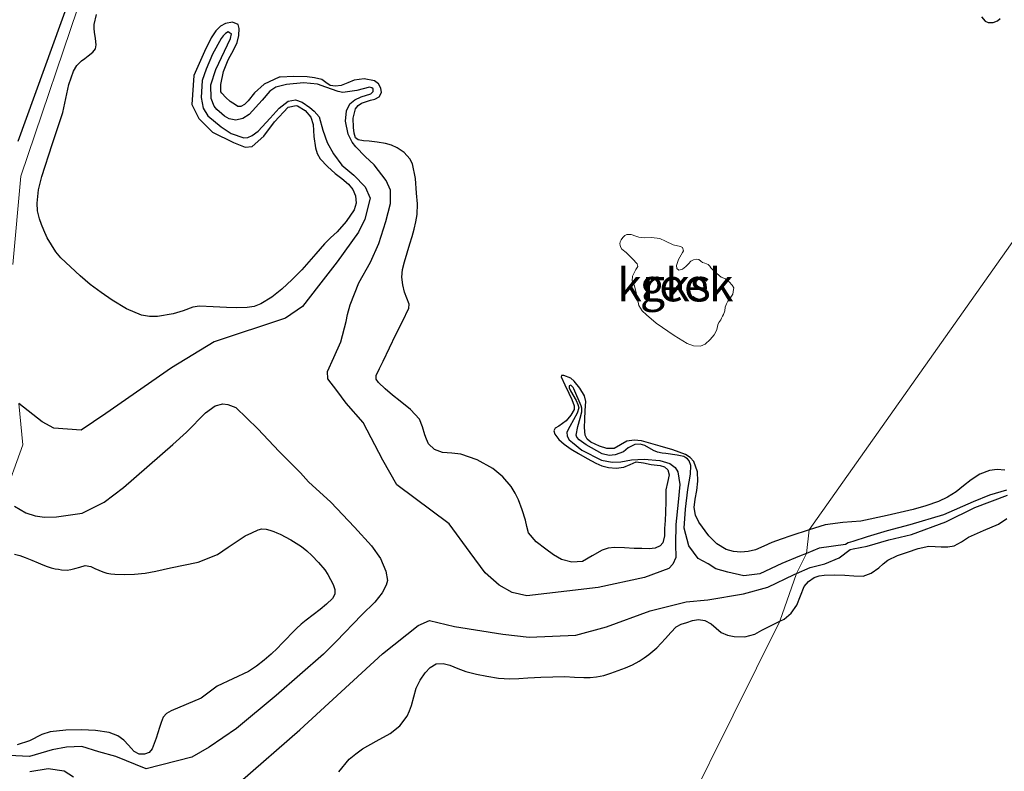
# Model space of a CAD drawing. Units: metres. Extents: x 69990 to 80008, y 406248 to 412501.
# Drawn here: x 70660 to 70735, y 406586 to 406643 of the extents above; entities that cross this region are included whole.
import ezdxf
from ezdxf.enums import TextEntityAlignment as Align

# ---------------------------------------------------------------- set-up
doc = ezdxf.new("R2010")
doc.units = ezdxf.units.M
for name, color, linetype, lineweight in [('B-ME-GW-GRONDWERKLIJN-L-B1', 10, 'Continuous', 25), ('B-ME-IE-GRONDWERKLIJN-GROND_NIETINGERICHT-GV-B6', 253, 'Continuous', 18), ('B-ME-IE-HULPGEOMETRIE-L-B1', 53, 'Continuous', 18), ('B-ME-OG-BREUK-L-B1', 10, 'Continuous', 25), ('B-ME-OG-WATER-GV-B6', 153, 'Continuous', 18)]:
    doc.layers.add(name, color=color, linetype=linetype, lineweight=lineweight)
doc.styles.add('NLCS-ISO', font='NLCS-ISO.TTF')

msp = doc.modelspace()

# ---------------------------------------------------------------- linework, layer by layer
at = {"layer": 'B-ME-GW-GRONDWERKLIJN-L-B1'}
for points in [[(70719.8981, 406604.4351, 1.5161), (70718.4971, 406603.9711, 1.5161), (70717.7751, 406603.7224, 1.5161), (70717.0555, 406603.4684, 1.5161), (70716.4391, 406603.1958, 1.5161), (70715.8097, 406602.9148, 1.5161), (70715.2501, 406602.7777, 1.5161), (70714.6886, 406602.7326, 1.5161), (70714.1359, 406602.7694, 1.5161), (70713.5844, 406602.9358, 1.5161), (70712.8614, 406603.3701, 1.5161), (70712.2527, 406603.9777, 1.5161), (70711.4775, 406605.005, 1.5161), (70711.2249, 406605.5471, 1.5161), (70711.1249, 406606.1222, 1.5161), (70711.2127, 406606.7683, 1.5161), (70711.3372, 406607.4175, 1.5161), (70711.4019, 406608.1339, 1.5161), (70711.3905, 406608.8515, 1.5161), (70711.0958, 406609.6307, 1.5161), (70710.8166, 406609.9503, 1.5161), (70710.4674, 406610.1772, 1.5161), (70709.5105, 406610.5304, 1.5161), (70708.5427, 406610.8162, 1.5161), (70707.8353, 406611.0215, 1.5161), (70707.1262, 406611.2118, 1.5161), (70706.5603, 406611.2629, 1.5161), (70705.9937, 406611.1996, 1.5161), (70705.5026, 406610.9229, 1.5161), (70705.0261, 406610.6434, 1.5161), (70704.4818, 406610.6403, 1.5161), (70703.9247, 406610.8041, 1.5161), (70703.2522, 406611.1275, 1.5161), (70702.9829, 406611.3489, 1.5161), (70702.8202, 406611.6478, 1.5161), (70702.7581, 406612.2443, 1.5161), (70702.7828, 406612.8409, 1.5161), (70702.8308, 406613.5269, 1.5161), (70702.8616, 406614.2126, 1.5161), (70702.7694, 406614.6397, 1.5161), (70702.4214, 406615.2239, 1.5161), (70701.9867, 406615.7763, 1.5161), (70701.7221, 406615.9897, 1.5161), (70701.1931, 406616.2018, 1.5161), (70701.0142, 406616.2009, 1.5161), (70700.9817, 406616.093, 1.5161), (70701.2649, 406615.4823, 1.5161), (70701.5784, 406614.8521, 1.5161), (70701.7967, 406614.3745, 1.5161), (70701.9847, 406613.8974, 1.5161), (70701.9787, 406613.6007, 1.5161), (70701.7146, 406613.1652, 1.5161), (70701.3778, 406612.7463, 1.5161), (70700.8055, 406612.3424, 1.5161), (70700.533, 406612.1718, 1.5161), (70700.4245, 406611.9775, 1.5161), (70700.5058, 406611.7271, 1.5161), (70700.8156, 406611.3186, 1.5161), (70701.2197, 406610.9636, 1.5161), (70701.7629, 406610.5906, 1.5161), (70702.3156, 406610.2474, 1.5161), (70702.964, 406609.8662, 1.5161), (70703.6273, 406609.5031, 1.5161), (70704.0991, 406609.3105, 1.5161), (70704.5897, 406609.1836, 1.5161), (70705.1785, 406609.1376, 1.5161), (70705.7647, 406609.1986, 1.5161), (70706.2429, 406609.421, 1.5161), (70706.721, 406609.6046, 1.5161), (70707.2803, 406609.5479, 1.5161), (70707.8451, 406609.4241, 1.5161), (70708.5498, 406609.3363, 1.5161), (70708.8711, 406609.2342, 1.5161), (70709.1141, 406608.9972, 1.5161), (70709.2166, 406608.6194, 1.5161), (70709.1042, 406608.0469, 1.5161), (70708.9814, 406607.4723, 1.5161), (70708.9679, 406606.6064, 1.5161), (70708.9481, 406605.7407, 1.5161), (70708.9177, 406605.1298, 1.5161), (70708.8805, 406604.5192, 1.5161), (70708.8701, 406603.9784, 1.5161), (70708.7391, 406603.4422, 1.5161), (70708.5499, 406603.214, 1.5161), (70708.1451, 406603.0317, 1.5161), (70707.7005, 406602.9879, 1.5161), (70707.1328, 406602.9994, 1.5161), (70706.5652, 406603.0182, 1.5161), (70705.8143, 406603.055, 1.5161), (70705.0636, 406603.0879, 1.5161), (70704.5849, 406603.0217, 1.5161), (70704.1157, 406602.8746, 1.5161), (70703.3557, 406602.4429, 1.5161), (70702.6118, 406602.0261, 1.5161), (70701.815, 406601.9575, 1.5161), (70701.0194, 406602.1751, 1.5161), (70700.3972, 406602.5276, 1.5161), (70699.8128, 406602.9478, 1.5161), (70699.0766, 406603.5093, 1.5161), (70698.5094, 406604.2051, 1.5161), (70698.3745, 406604.6859, 1.5161), (70698.2734, 406605.1714, 1.5161), (70698.0212, 406605.9464, 1.5161), (70697.7419, 406606.7155, 1.5161), (70697.4931, 406607.2335, 1.5161), (70697.1823, 406607.724, 1.5161), (70696.5509, 406608.4733, 1.5161), (70695.7852, 406609.1031, 1.5161), (70694.5957, 406609.7563, 1.5161), (70693.338, 406610.198, 1.5161), (70692.6406, 406610.2681, 1.5161), (70691.9386, 406610.3386, 1.5161), (70691.3325, 406610.568, 1.5161), (70690.8683, 406610.9924, 1.5161), (70690.7115, 406611.3321, 1.5161), (70690.587, 406611.6781, 1.5161), (70690.4241, 406612.2874, 1.5161), (70690.1862, 406612.868, 1.5161), (70689.4879, 406613.6028, 1.5161), (70688.7039, 406614.2414, 1.5161), (70688.1383, 406614.7076, 1.5161), (70687.571, 406615.1899, 1.5161), (70687.0495, 406615.6593, 1.5161), (70686.8775, 406615.9195, 1.5161), (70686.8837, 406616.1898, 1.5161), (70687.1427, 406616.7414, 1.5161), (70687.4082, 406617.2927, 1.5161), (70687.8959, 406618.3077, 1.5161), (70688.3837, 406619.3226, 1.5161), (70688.9022, 406620.3251, 1.5161), (70689.3819, 406621.3327, 1.5161), (70689.4058, 406621.6259, 1.5161), (70689.2291, 406622.0828, 1.5161), (70689.0435, 406622.5482, 1.5161), (70688.9168, 406623.1176, 1.5161), (70688.8386, 406623.6873, 1.5161), (70688.8889, 406624.2818, 1.5161), (70689.0368, 406624.875, 1.5161), (70689.2503, 406625.5544, 1.5161), (70689.4591, 406626.2271, 1.5161), (70689.6156, 406626.7917, 1.5161), (70689.7679, 406627.3581, 1.5161), (70689.9068, 406627.9079, 1.5161), (70690.0143, 406628.4636, 1.5161), (70690.0344, 406629.282, 1.5161), (70689.9682, 406630.1045, 1.5161), (70689.8789, 406631.2297, 1.5161), (70689.6464, 406632.3459, 1.5161), (70689.4605, 406632.7306, 1.5161), (70689.0249, 406633.2014, 1.5161), (70688.4736, 406633.5693, 1.5161), (70688.0436, 406633.7744, 1.5161), (70687.5964, 406633.8946, 1.5161), (70686.9706, 406633.9836, 1.5161), (70686.3446, 406634.0665, 1.5161), (70685.9243, 406634.0871, 1.5161), (70685.5044, 406634.1594, 1.5161), (70685.3179, 406634.3127, 1.5161), (70685.202, 406634.6901, 1.5161), (70685.1634, 406635.0972, 1.5161), (70685.1172, 406635.822, 1.5161), (70685.3018, 406636.537, 1.5161), (70685.5085, 406636.7857, 1.5161), (70685.7642, 406636.9738, 1.5161), (70686.4375, 406637.1843, 1.5161), (70686.7876, 406637.2679, 1.5161), (70687.1009, 406637.4481, 1.5161), (70687.2767, 406637.7715, 1.5161), (70687.2481, 406638.1199, 1.5161), (70687.0587, 406638.427, 1.5161), (70686.7625, 406638.6636, 1.5161), (70685.9741, 406638.8262, 1.5161), (70685.1986, 406638.7078, 1.5161), (70684.7099, 406638.5137, 1.5161), (70684.2195, 406638.3216, 1.5161), (70683.792, 406638.2615, 1.5161), (70683.3652, 406638.3067, 1.5161), (70683.0525, 406638.5399, 1.5161), (70682.7349, 406638.7767, 1.5161), (70682.1865, 406638.9088, 1.5161), (70681.6307, 406638.9799, 1.5161), (70680.5953, 406639.0014, 1.5161), (70679.5587, 406638.9471, 1.5161), (70679.4773, 406638.9383, 1.5161), (70678.3322, 406638.4251, 1.4561), (70677.5977, 406637.7458, 1.3961), (70677.1256, 406637.1376, 1.3961), (70676.8448, 406636.8625, 1.3961), (70676.5669, 406636.705, 1.3961), (70676.3314, 406636.7105, 1.3961), (70676.1526, 406636.8265, 1.3961), (70675.7497, 406637.0982, 1.3961), (70675.4091, 406637.3954, 1.3961), (70675.1082, 406637.7379, 1.3961), (70675.0373, 406637.8399, 1.3961), (70675.0427, 406638.3952, 1.3961), (70675.2323, 406639.3899, 1.3961), (70675.6007, 406640.2685, 1.3961), (70676.04, 406641.0452, 1.3961), (70676.2809, 406641.5951, 1.3961), (70676.4168, 406642.1165, 1.3961), (70676.445, 406642.6521, 1.3961), (70676.3597, 406642.9665, 1.3961), (70675.9199, 406643.1503, 1.3961), (70675.3923, 406643.0506, 1.3961), (70675.0009, 406642.8321, 1.3961), (70674.6606, 406642.489, 1.3961), (70674.3119, 406641.9532, 1.3961), (70673.7848, 406640.8931, 1.3961), (70672.9885, 406639.0678, 1.5161), (70672.8164, 406636.8576, 1.5161), (70673.3588, 406635.7843, 1.5161), (70674.389, 406634.7652, 1.5161), (70676.0036, 406633.9562, 1.5161), (70676.9031, 406633.6113, 1.5161), (70677.4335, 406633.6685, 1.5161), (70678.3211, 406634.454, 1.5161), (70679.1235, 406635.5541, 1.5161), (70680.1613, 406636.6486, 1.5161), (70680.7938, 406636.7767, 1.5161), (70680.8824, 406636.7518, 1.5161), (70681.466, 406636.4131, 1.5161), (70681.9017, 406635.9024, 1.5161), (70682.0862, 406635.3291, 1.5161), (70682.1362, 406634.4324, 1.5161), (70682.2519, 406633.556, 1.5161), (70682.3916, 406633.1262, 1.5161), (70682.6071, 406632.7259, 1.5161), (70683.158, 406632.1361, 1.5161), (70683.7515, 406631.6074, 1.5161), (70684.2592, 406631.2117, 1.5161), (70684.768, 406630.8005, 1.5161), (70685.0932, 406630.378, 1.5161), (70685.2992, 406629.8968, 1.5161), (70685.3622, 406629.352, 1.5161), (70685.2003, 406628.8226, 1.5161), (70684.5978, 406627.9456, 1.5161), (70683.9012, 406627.1552, 1.5161), (70683.41, 406626.7024, 1.5161), (70682.9365, 406626.2363, 1.5161), (70682.6089, 406625.8619, 1.5161), (70682.2812, 406625.4876, 1.5161), (70681.7451, 406624.875, 1.5161), (70681.2089, 406624.2624, 1.5161), (70680.4693, 406623.5074, 1.4939), (70679.6826, 406622.7932, 1.4561), (70678.93, 406622.1803, 1.4189), (70678.0908, 406621.6612, 1.3961), (70677.5759, 406621.4586, 1.3961), (70677.0407, 406621.377, 1.3961), (70676.2601, 406621.3655, 1.3961), (70675.4796, 406621.3787, 1.3961), (70674.4486, 406621.4456, 1.3961), (70673.419, 406621.4961, 1.3961), (70672.905, 406621.418, 1.4083), (70672.1574, 406621.1387, 1.4577), (70671.4069, 406620.8909, 1.5161), (70670.1991, 406620.6961, 1.6101), (70669.5897, 406620.6864, 1.6574), (70668.9971, 406620.7927, 1.6961), (70667.8426, 406621.2852, 1.7428), (70666.76, 406621.9444, 1.7561), (70665.8985, 406622.5172, 1.7561), (70665.0763, 406623.1334, 1.7561), (70664.6876, 406623.4676, 1.7561), (70664.304, 406623.8073, 1.7561), (70663.5657, 406624.4735, 1.7561), (70662.8444, 406625.1609, 1.7561), (70662.4505, 406625.6359, 1.7561), (70662.1145, 406626.1579, 1.7561), (70661.8032, 406626.7053, 1.7561), (70661.5265, 406627.2712, 1.7561), (70661.3538, 406627.7016, 1.7561), (70661.211, 406628.1467, 1.7561), (70661.068, 406628.7487, 1.7561), (70661.0231, 406629.351, 1.7561), (70661.1342, 406630.3594, 1.6697), (70661.3798, 406631.3606, 1.5761), (70662.1643, 406633.8183, 1.5461), (70662.9755, 406636.2505, 1.5161), (70663.449, 406638.3996, 1.4788), (70663.7896, 406639.4028, 1.4627), (70664.0587, 406639.8316, 1.4579), (70664.4212, 406640.191, 1.4561), (70664.6653, 406640.3782, 1.4561), (70664.9093, 406640.5654, 1.4561), (70665.2753, 406640.8463, 1.4561), (70665.4722, 406641.1027, 1.4561), (70665.5361, 406641.419, 1.4561), (70665.4774, 406641.8944, 1.4561), (70665.408, 406642.3711, 1.4561), (70665.3763, 406642.6688, 1.4561), (70665.368, 406642.9662, 1.4561), (70665.5635, 406643.7224, 1.4561)], [(70733.0547, 406643.5514, 1.3361), (70733.3273, 406643.2177, 1.3361), (70733.5574, 406643.1097, 1.3361), (70733.9279, 406643.1282, 1.3361), (70734.2669, 406643.2386, 1.3361), (70734.4788, 406643.4094, 1.3361)], [(70734.8181, 406608.9773, 1.5161), (70734.2301, 406609.0339, 1.5161), (70733.643, 406608.9622, 1.5161), (70732.9217, 406608.6661, 1.5161), (70732.2582, 406608.2498, 1.5161), (70731.6799, 406607.7904, 1.5161), (70731.1006, 406607.3392, 1.5161), (70730.4511, 406606.9268, 1.5161), (70729.7613, 406606.5871, 1.5161), (70728.8063, 406606.2561, 1.5161), (70727.8343, 406605.9877, 1.5161), (70725.8485, 406605.5129, 1.5161), (70723.8525, 406605.1004, 1.5161), (70722.4773, 406604.9837, 1.5161), (70721.1137, 406604.8092, 1.5161), (70719.8981, 406604.4351, 1.5161)], [(70717.6712, 406597.4768, 1.5555), (70717.988, 406597.6202, 1.5161), (70718.5374, 406598.0766, 1.5037), (70718.9635, 406598.6891, 1.5161), (70719.2418, 406599.4013, 1.5161), (70719.5302, 406600.1146, 1.5161), (70719.8575, 406600.4983, 1.5161), (70720.2761, 406600.7839, 1.5161), (70720.6598, 406600.927, 1.5161), (70721.0533, 406600.9856, 1.5161), (70721.8336, 406600.9961, 1.5161), (70722.6138, 406600.9839, 1.5161), (70723.3124, 406600.9179, 1.5161), (70724.0097, 406600.8858, 1.5161), (70724.636, 406601.1154, 1.5161), (70725.2066, 406601.5213, 1.5161), (70725.5435, 406601.8345, 1.5161), (70725.8929, 406602.1225, 1.5161), (70726.6273, 406602.4606, 1.5161), (70727.3907, 406602.7356, 1.5161), (70728.2009, 406603.0042, 1.5161), (70729.0275, 406603.1873, 1.5161), (70729.4997, 406603.1699, 1.5161), (70729.9723, 406603.1228, 1.5161), (70730.4722, 406603.1248, 1.5161), (70730.9709, 406603.2114, 1.5161), (70731.5299, 406603.5229, 1.5161), (70732.06, 406603.861, 1.5161), (70733.2077, 406604.368, 1.5161), (70734.3434, 406604.8686, 1.5161), (70734.9738, 406605.2919, 1.5161)], [(70659.2936, 406602.5751, 1.4861), (70659.7133, 406602.473, 1.4861), (70660.1215, 406602.332, 1.4861), (70660.617, 406602.1206, 1.4861), (70661.1111, 406601.9078, 1.4861), (70661.4503, 406601.7684, 1.4861), (70661.7917, 406601.6334, 1.4861), (70662.0926, 406601.5339, 1.4861), (70662.4013, 406601.461, 1.4861), (70662.6488, 406601.4204, 1.4861), (70662.8974, 406601.3877, 1.4861), (70663.3057, 406601.3511, 1.4861), (70663.6019, 406601.3997, 1.4861), (70663.8953, 406601.476, 1.4861), (70664.2941, 406601.5915, 1.4861), (70664.6918, 406601.7002, 1.4861), (70665.1227, 406601.6438, 1.4861), (70665.4341, 406601.4938, 1.4861), (70665.7409, 406601.344, 1.4861), (70666.0429, 406601.2271, 1.4861), (70666.3533, 406601.1291, 1.4861), (70666.654, 406601.0698, 1.4861), (70666.9572, 406601.0417, 1.4861), (70667.7045, 406601.0243, 1.4861), (70668.4513, 406601.0567, 1.4861), (70669.2713, 406601.134, 1.4861), (70670.0813, 406601.2729, 1.4861), (70670.6383, 406601.4063, 1.4861), (70671.1953, 406601.5397, 1.4861), (70673.319, 406601.9769, 1.6361), (70674.7765, 406602.5444, 1.6361), (70675.5931, 406603.1114, 1.6361), (70676.903, 406603.9677, 1.6361), (70677.3893, 406604.2032, 1.6361), (70677.8756, 406604.4386, 1.6361), (70678.1738, 406604.503, 1.6361), (70678.4826, 406604.4688, 1.6361), (70678.7789, 406604.3931, 1.6361), (70679.0712, 406604.295, 1.6361), (70679.3155, 406604.1987, 1.6361), (70679.5549, 406604.0928, 1.6361), (70680.3852, 406603.6588, 1.6361), (70681.1779, 406603.1563, 1.6361), (70681.5879, 406602.8362, 1.6361), (70681.971, 406602.484, 1.6361), (70682.4893, 406601.9502, 1.6361), (70682.9643, 406601.3771, 1.6361), (70683.1983, 406601.023, 1.6361), (70683.4085, 406600.6493, 1.6361), (70683.5918, 406600.2737, 1.6361), (70683.7266, 406599.8917, 1.6361), (70683.7306, 406599.5337, 1.6361), (70683.5595, 406599.1975, 1.6361), (70683.0956, 406598.7516, 1.6361), (70682.6111, 406598.3654, 1.6361), (70682.0764, 406597.9525, 1.6361), (70681.545, 406597.536, 1.6361), (70681.1729, 406597.2327, 1.6361), (70680.8177, 406596.9108, 1.6361), (70680.4261, 406596.5126, 1.6361), (70680.038, 406596.1113, 1.6361), (70679.6987, 406595.7575, 1.6361), (70679.359, 406595.404, 1.6361), (70678.8671, 406594.9419, 1.6361), (70678.3511, 406594.5038, 1.6361), (70677.7595, 406594.0422, 1.6361), (70677.1389, 406593.6219, 1.6361), (70675.9572, 406593.0552, 1.6267), (70674.7666, 406592.5125, 1.6061), (70674.1443, 406592.0563, 1.5918), (70673.5247, 406591.5965, 1.5761), (70672.4041, 406591.1073, 1.5397), (70671.2602, 406590.6331, 1.5161), (70670.9018, 406590.4282, 1.5161), (70670.6421, 406590.1326, 1.5161), (70670.4957, 406589.7445, 1.5161), (70670.363, 406589.3562, 1.5161), (70670.099, 406588.5372, 1.4111), (70669.8107, 406587.7184, 1.3061), (70669.566, 406587.4591, 1.3061), (70669.2279, 406587.327, 1.3061), (70668.8111, 406587.3337, 1.3061), (70668.4237, 406587.529, 1.3061), (70668.2093, 406587.7706, 1.3061), (70668.0065, 406588.0131, 1.3061), (70667.6326, 406588.4001, 1.3953), (70667.1893, 406588.7264, 1.5161), (70666.5093, 406588.9833, 1.5956), (70665.4665, 406589.1392, 1.6924), (70664.4135, 406589.1692, 1.7261), (70663.2136, 406589.1459, 1.7051), (70662.0196, 406589.0187, 1.6661), (70661.3748, 406588.8156, 1.636), (70660.4494, 406588.3345, 1.5872), (70659.5112, 406588.0282, 1.5461)], [(70684.0364, 406585.9816, 1.6961), (70684.8314, 406586.9455, 1.6961), (70685.3252, 406587.3603, 1.6961), (70685.8467, 406587.7395, 1.6961), (70686.894, 406588.321, 1.6961), (70687.9485, 406588.9053, 1.6961), (70688.6782, 406589.4808, 1.6961), (70689.2501, 406590.2094, 1.6961), (70689.4358, 406590.62, 1.6961), (70689.5788, 406591.0426, 1.6961), (70689.754, 406591.7061, 1.6961), (70689.9385, 406592.3687, 1.6961), (70690.2304, 406592.9674, 1.6961), (70690.6302, 406593.5251, 1.6961), (70691.0056, 406593.9345, 1.6961), (70691.4612, 406594.1999, 1.6961), (70691.9788, 406594.2282, 1.6961), (70692.4939, 406594.0987, 1.6961), (70693.1045, 406593.8531, 1.6961), (70693.7226, 406593.6264, 1.6961), (70694.5204, 406593.4277, 1.6961), (70695.3285, 406593.2649, 1.6961), (70696.1994, 406593.119, 1.6961), (70697.0734, 406593.0621, 1.6961), (70697.7657, 406593.0922, 1.6961), (70698.4579, 406593.1339, 1.6961), (70698.9472, 406593.1674, 1.6961), (70699.4367, 406593.1997, 1.6961), (70700.3544, 406593.2328, 1.6961), (70701.2722, 406593.2378, 1.6961), (70702.0014, 406593.2058, 1.6961), (70702.7305, 406593.1652, 1.6961), (70703.21, 406593.1656, 1.6961), (70703.6894, 406593.2084, 1.6961), (70704.2419, 406593.3278, 1.6961), (70704.7816, 406593.4953, 1.6961), (70705.3484, 406593.6948, 1.6961), (70705.9077, 406593.9125, 1.6961), (70706.4342, 406594.1417, 1.6961), (70706.943, 406594.409, 1.6961), (70707.3188, 406594.6567, 1.6961), (70707.6776, 406594.928, 1.6961), (70707.9912, 406595.1725, 1.6961), (70708.2845, 406595.4383, 1.6961), (70708.6144, 406595.7906, 1.6961), (70708.9424, 406596.1442, 1.6961), (70709.3475, 406596.5891, 1.6961), (70709.759, 406597.0316, 1.6961), (70710.1359, 406597.2407, 1.6961), (70710.5703, 406597.3636, 1.6961), (70711.0114, 406597.5057, 1.6961), (70711.4525, 406597.5937, 1.6961), (70711.9497, 406597.5052, 1.6961), (70712.4371, 406597.2544, 1.6961), (70712.8126, 406596.9236, 1.6961), (70713.1864, 406596.6005, 1.6961), (70713.6811, 406596.3889, 1.6961), (70714.1909, 406596.2839, 1.6961), (70714.9972, 406596.2618, 1.6961), (70715.7597, 406596.4748, 1.6961), (70716.2844, 406596.7769, 1.6961), (70717.6712, 406597.4768, 1.5555)]]:
    msp.add_polyline3d(points, dxfattribs=at)
at = {"layer": 'B-ME-IE-GRONDWERKLIJN-GROND_NIETINGERICHT-GV-B6'}
for points in [[(70659.167, 406624.6556, -0.0472), (70659.7832, 406631.4096, -0.0472), (70664.6403, 406645.7607, -0.0472)], [(70664.6403, 406645.7607, -0.0472), (70659.7832, 406631.4096, -0.0472), (70659.167, 406624.6556, -0.0472)], [(70748.2722, 406645.4017, 1.4883), (70745.8132, 406641.8686, -0.272), (70745.228, 406641.2449, -0.272), (70743.4007, 406637.6734, 1.3361), (70719.8981, 406604.4351, 1.5161), (70719.6906, 406602.629, 0.626), (70718.9276, 406601.0904, 0.716), (70717.6712, 406597.4768, 1.5555), (70706.9614, 406575.9051, 1.4861), (70705.9489, 406572.7889, -0.124), (70705.316, 406572.1967, -0.124), (70704.621, 406567.804, 1.7411), (70678.4734, 406520.4733, 1.8461), (70676.6119, 406518.9914, 0.5287), (70664.8161, 406503.5557, -0.214)], [(70664.8161, 406503.5557, -0.214), (70676.6119, 406518.9914, 0.5287), (70678.4734, 406520.4733, 1.8461), (70704.621, 406567.804, 1.7411), (70705.316, 406572.1967, -0.124), (70705.9489, 406572.7889, -0.124), (70706.9614, 406575.9051, 1.4861), (70717.6712, 406597.4768, 1.5555), (70718.9276, 406601.0904, 0.716), (70719.6906, 406602.629, 0.626), (70719.8981, 406604.4351, 1.5161), (70743.4007, 406637.6734, 1.3361), (70745.228, 406641.2449, -0.272), (70745.8132, 406641.8686, -0.272), (70748.2722, 406645.4017, 1.4883)], [(70709.8115, 406624.365, 1.408), (70709.7759, 406624.5761, 1.408), (70709.8283, 406624.7504, 1.408), (70709.936, 406625.0565, 1.408), (70710.2437, 406625.5683, 1.408), (70710.3089, 406625.7115, 1.408), (70710.2393, 406625.9523, 1.408), (70710.0846, 406626.0273, 1.408), (70709.541, 406626.1615, 1.408), (70708.9336, 406626.4515, 1.408), (70708.5249, 406626.6481, 1.408), (70707.8778, 406626.7326, 1.408), (70707.3145, 406626.684, 1.408), (70706.915, 406626.7425, 1.408), (70706.6801, 406626.8174, 1.408), (70706.3296, 406626.9432, 1.408), (70706.0033, 406626.9479, 1.408), (70705.8373, 406626.8727, 1.408), (70705.687, 406626.7238, 1.408), (70705.5593, 406626.555, 1.408), (70705.4948, 406626.4012, 1.408), (70705.4729, 406626.2503, 1.408), (70705.4801, 406626.1441, 1.408), (70705.5099, 406626.018, 1.408), (70705.6072, 406625.8431, 1.408), (70705.9358, 406625.5663, 1.408), (70706.427, 406625.0977, 1.408), (70706.7734, 406624.7154, 1.408), (70706.8302, 406624.5057, 1.408), (70706.6856, 406624.2718, 1.408), (70706.4418, 406623.7643, 1.408), (70706.4121, 406623.4101, 1.408), (70706.5755, 406623.0474, 1.408), (70706.7077, 406622.5119, 1.408), (70706.9224, 406621.5443, 1.408), (70707.1638, 406621.1336, 1.408), (70707.5059, 406620.815, 1.408), (70708.2427, 406620.1921, 1.408), (70709.6109, 406619.2382, 1.408), (70710.6031, 406618.6325, 1.408), (70711.0856, 406618.4515, 1.408), (70711.6205, 406618.4449, 1.408), (70711.9738, 406618.5968, 1.408), (70712.3454, 406618.9527, 1.408), (70712.6645, 406619.2945, 1.408), (70712.8445, 406619.6375, 1.408), (70712.8756, 406619.8104, 1.408), (70712.9337, 406620.0598, 1.408), (70713.0173, 406620.247, 1.408), (70713.1535, 406620.4483, 1.408), (70713.2102, 406620.5588, 1.408), (70713.2839, 406620.7346, 1.408), (70713.3619, 406620.8466, 1.408), (70713.4596, 406621.1414, 1.408), (70713.4851, 406621.3993, 1.408), (70713.5857, 406621.6516, 1.408), (70713.7104, 406621.8629, 1.408), (70713.8381, 406622.0316, 1.408), (70714.0905, 406622.4115, 1.408), (70714.1428, 406622.746, 1.408), (70714.1555, 406622.8749, 1.408), (70714.0348, 406623.0803, 1.408), (70713.8034, 406623.3423, 1.408), (70713.6572, 406623.4498, 1.408), (70713.5096, 406623.5787, 1.408), (70713.1917, 406623.696, 1.408), (70712.692, 406624.132, 1.408), (70712.4067, 406624.401, 1.408), (70712.3328, 406624.5455, 1.408), (70712.1966, 406624.6644, 1.408), (70711.9553, 406624.7549, 1.408), (70711.7694, 406624.8171, 1.408), (70711.6445, 406624.9261, 1.408), (70711.4968, 406625.055, 1.408), (70711.3138, 406625.0746, 1.408), (70711.0825, 406625.0164, 1.408), (70710.8868, 406624.9071, 1.408), (70710.7081, 406624.7029, 1.408), (70710.5067, 406624.5186, 1.408), (70710.3748, 406624.4136, 1.408), (70710.2429, 406624.3086, 1.408), (70709.9591, 406624.2361, 1.408), (70709.8115, 406624.365, 1.408)], [(70658.4412, 406606.7428, -0.244), (70659.925, 406610.9067, -0.7048), (70659.6209, 406614.0515, -0.4972)], [(70659.6209, 406614.0515, -0.4972), (70659.925, 406610.9067, -0.7048), (70658.4412, 406606.7428, -0.244)]]:
    msp.add_polyline3d(points, dxfattribs=at)
at = {"layer": 'B-ME-IE-HULPGEOMETRIE-L-B1'}
msp.add_polyline3d([(70664.8161, 406503.5557, -0.214), (70676.6119, 406518.9914, 0.5287), (70678.4734, 406520.4733, 1.8461), (70704.621, 406567.804, 1.7411), (70705.316, 406572.1967, -0.124), (70705.9489, 406572.7889, -0.124), (70706.9614, 406575.9051, 1.4861), (70717.6712, 406597.4768, 1.5555), (70718.9276, 406601.0904, 0.716), (70719.6906, 406602.629, 0.626), (70719.8981, 406604.4351, 1.5161), (70743.4007, 406637.6734, 1.3361), (70745.228, 406641.2449, -0.272), (70745.8132, 406641.8686, -0.272), (70748.2722, 406645.4017, 1.4883), (70777.0089, 406684.0455, 1.5555), (70777.3535, 406687.1886, -0.092), (70772.7571, 406696.6302, -0.3447), (70775.5674, 406700.164, 1.528), (70783.7578, 406713.4674, 1.0429), (70784.4661, 406714.6179, 0.4699), (70854.907, 406824.184, -1.5)], dxfattribs=at)
at = {"layer": 'B-ME-OG-BREUK-L-B1'}
for points in [[(70659.5923, 406634.0649, -0.4972), (70668.784, 406659.4734, -0.4972)], [(70719.6906, 406602.629, 0.626), (70719.1694, 406602.414, 0.626), (70717.8049, 406601.8628, 0.566), (70716.1352, 406601.0773, 0.506), (70714.9153, 406600.9205, 0.506), (70713.6882, 406601.1904, 0.506), (70712.7934, 406601.4507, 0.506), (70712.1996, 406601.8488, 0.506), (70711.424, 406602.2454, 0.506), (70710.7177, 406603.2021, 0.506), (70710.3693, 406604.5672, 0.626), (70710.4652, 406606.0048, 0.806), (70710.6427, 406607.5014, 0.866), (70710.8572, 406608.6853, 0.896), (70710.8718, 406609.343, 0.926), (70710.7524, 406609.6874, 0.926), (70710.6132, 406609.8489, 0.926), (70710.5017, 406609.9162, 0.926), (70710.3349, 406610.0117, 0.926), (70709.8252, 406610.1162, 0.956), (70708.972, 406610.2403, 0.986), (70708.6917, 406610.2749, 0.986), (70708.3332, 406610.3575, 0.986), (70708.0414, 406610.482, 0.986), (70707.3805, 406610.8487, 0.986), (70707.0256, 406610.9583, 0.986), (70706.5998, 406610.9296, 0.986), (70706.108, 406610.6883, 0.986), (70705.7335, 406610.3747, 0.986), (70705.1182, 406610.1411, 1.016), (70704.6555, 406610.1046, 1.016), (70704.1175, 406610.2339, 1.016), (70702.8844, 406610.9197, 1.016), (70702.3513, 406611.2949, 1.016), (70702.188, 406611.4975, 1.016), (70702.129, 406611.659, 1.016), (70702.2564, 406612.3083, 1.076), (70702.4278, 406612.9391, 1.106), (70702.5717, 406613.424, 1.106), (70702.5744, 406613.7018, 1.106), (70702.5147, 406613.8739, 1.106), (70701.9464, 406615.1703, 1.136), (70701.8967, 406615.2738, 1.136), (70701.7178, 406615.4699, 1.136), (70701.5936, 406615.4082, 1.136), (70701.5979, 406615.2643, 1.136), (70701.7045, 406615.0312, 1.136), (70702.1442, 406614.2972, 1.136), (70702.2508, 406613.984, 1.136), (70702.3318, 406613.7331, 1.136), (70702.2099, 406613.319, 1.136), (70701.6567, 406612.3206, 1.136), (70701.4198, 406611.8667, 1.076), (70701.4498, 406611.5804, 1.076), (70701.6089, 406611.2814, 1.076), (70701.8461, 406611.0944, 1.076), (70702.559, 406610.5122, 1.016), (70704.0657, 406609.7379, 0.956), (70704.8892, 406609.5797, 0.956), (70705.5507, 406609.6029, 0.956), (70706.3627, 406609.775, 0.956), (70707.3224, 406609.8182, 0.896), (70708.5164, 406609.717, 0.896), (70709.2689, 406609.5007, 0.896), (70709.6751, 406609.1862, 0.896), (70709.8797, 406608.8476, 0.896), (70710.0292, 406607.8964, 0.896), (70709.9063, 406606.5424, 0.836), (70709.7325, 406604.8325, 0.656), (70709.7161, 406603.3255, 0.596), (70709.7407, 406602.3232, 0.476), (70709.4968, 406601.8155, 0.416), (70709.2084, 406601.4859, 0.296), (70707.3495, 406600.7833, 0.176), (70703.802, 406600.0312, 0.176), (70701.4226, 406599.7428, 0.056), (70698.3611, 406599.4084, 0.056), (70697.2522, 406599.6546, 0.056), (70696.2513, 406600.2075, -0.064), (70695.182, 406601.1408, -0.184), (70694.0498, 406602.6901, -0.304), (70692.4454, 406604.8921, -0.424), (70688.4468, 406607.8628, -0.484), (70687.4001, 406609.7381, -0.484), (70685.901, 406612.6093, -0.364), (70684.5817, 406614.0814, -0.244), (70683.8749, 406615.0631, -0.244), (70683.2053, 406615.948, -0.184), (70683.1681, 406616.5014, -0.124), (70683.6422, 406617.5702, -0.124), (70684.1829, 406618.7612, -0.064), (70684.6028, 406620.3181, -0.004), (70684.6963, 406620.8376, 0.056), (70684.9019, 406621.5995, 0.116), (70685.55, 406623.2562, 0.176), (70686.4379, 406624.8434, 0.236), (70687.0803, 406626.2645, 0.356), (70687.6204, 406627.935, 0.476), (70687.9774, 406629.3048, 0.536), (70687.9628, 406630.3185, 0.596), (70687.6444, 406631.0767, 0.656), (70686.7297, 406632.2753, 0.716), (70686.0466, 406632.8915, 0.716), (70685.3223, 406633.6437, 0.716), (70685.0525, 406633.9992, 0.776), (70684.7442, 406634.6085, 0.776), (70684.5393, 406635.5878, 0.776), (70684.6142, 406636.3831, 0.836), (70684.868, 406636.9021, 0.896), (70685.2525, 406637.2271, 0.956), (70685.7406, 406637.4415, 1.016), (70686.463, 406637.6718, 1.076), (70686.653, 406637.8662, 1.076), (70686.6501, 406638.0689, 1.076), (70686.5493, 406638.1368, 1.076), (70686.3648, 406638.1778, 1.076), (70685.8809, 406638.0597, 1.076), (70685.4182, 406637.9431, 1.016), (70684.3382, 406637.7848, 0.956), (70683.9919, 406637.8469, 0.896), (70683.0493, 406638.1891, 0.836), (70682.4133, 406638.4238, 0.836), (70681.3488, 406638.5122, 0.836), (70680.0417, 406638.392, 0.776), (70679.2427, 406638.1886, 0.776), (70678.7717, 406637.8792, 0.836), (70678.1872, 406637.1884, 0.836), (70677.1914, 406636.096, 0.896), (70676.7204, 406635.7866, 0.896), (70676.1726, 406635.6642, 0.896), (70675.6729, 406635.7801, 0.896), (70675.3065, 406635.9797, 0.896), (70675.102, 406636.1582, 0.896), (70674.7384, 406636.4755, 0.896), (70674.5281, 406636.7391, 0.896), (70674.3064, 406637.333, 0.896), (70674.2803, 406638.3568, 0.896), (70674.6504, 406639.5354, 0.956), (70675.327, 406640.927, 0.956), (70675.7638, 406641.9072, 0.956), (70675.8474, 406642.2547, 0.956), (70675.7026, 406642.3411, 0.956), (70675.5918, 406642.3977, 0.956), (70675.386, 406642.277, 0.956), (70675.2157, 406642.1053, 0.956), (70675.0582, 406641.9024, 0.956), (70674.39, 406640.7036, 0.956), (70673.9106, 406639.5603, 0.956), (70673.6157, 406638.6965, 0.956), (70673.5311, 406637.4089, 0.956), (70673.6834, 406636.5753, 0.956), (70674.0429, 406636.0013, 0.956), (70675.0514, 406635.1613, 0.896), (70675.8339, 406634.6586, 0.896), (70676.7981, 406634.3176, 0.896), (70677.0849, 406634.3477, 0.896), (70677.4284, 406634.4883, 0.896), (70677.8869, 406634.829, 0.896), (70678.7936, 406635.8195, 0.896), (70679.4805, 406636.5816, 0.896), (70680.1617, 406637.1082, 0.836), (70680.7211, 406637.2207, 0.836), (70681.2465, 406637.0425, 0.836), (70681.8189, 406636.6431, 0.836), (70682.1598, 406636.3456, 0.896), (70682.5405, 406635.9333, 0.896), (70682.8235, 406634.9055, 0.896), (70683.1533, 406633.977, 0.836), (70683.6293, 406633.1011, 0.776), (70684.2644, 406632.2466, 0.716), (70685.1834, 406631.4646, 0.656), (70686.033, 406630.5835, 0.596), (70686.4339, 406629.7129, 0.596), (70686.0057, 406628.1241, 0.596), (70685.5376, 406627.1309, 0.476), (70683.914, 406624.8631, 0.356), (70682.4749, 406623.0351, 0.236), (70681.2543, 406621.457, 0.116), (70679.9653, 406620.5794, -0.004), (70674.5175, 406618.7542, -0.4972), (70671.267, 406616.7813, -0.4972), (70666.2552, 406613.2996, -0.4972), (70664.3914, 406612.0404, -0.4972), (70662.3053, 406612.1778, -0.4972), (70661.4155, 406612.6738, -0.4972), (70659.6209, 406614.0515, -0.4972)], [(70659.3004, 406606.2233, -0.244), (70660.1588, 406605.7145, -0.244), (70660.8807, 406605.4851, -0.244), (70661.5926, 406605.4048, -0.184), (70662.5119, 406605.4239, -0.064), (70664.4528, 406605.6938, -0.064), (70666.1513, 406606.535, 0.056), (70667.6168, 406607.6598, 0.056), (70671.3767, 406610.9484, -0.064), (70672.4061, 406611.8728, -0.124), (70673.8684, 406613.3606, -0.184), (70674.5925, 406613.8903, -0.184), (70675.1819, 406614.0369, -0.184), (70675.5598, 406613.9875, -0.184), (70676.1849, 406613.7624, -0.184), (70677.8461, 406612.1322, -0.244), (70679.4817, 406610.4041, -0.304), (70681.1003, 406608.771, -0.244), (70681.7341, 406608.0976, -0.184), (70683.4223, 406606.5441, -0.244), (70685.2413, 406604.6359, -0.304), (70686.5146, 406603.2041, -0.244), (70687.1997, 406602.2456, -0.124), (70687.6064, 406601.2897, -0.124), (70687.7516, 406600.562, -0.124), (70687.6367, 406600.2016, -0.124), (70687.3444, 406599.6155, -0.124), (70686.7808, 406598.9256, -0.124), (70685.777, 406597.9389, -0.124), (70683.8363, 406595.9272, -0.184), (70682.8638, 406594.9532, -0.184), (70679.2649, 406591.8034, -0.184), (70676.2226, 406589.2897, -0.184), (70674.1574, 406587.8465, -0.064), (70672.8165, 406587.0935, -0.064), (70669.3309, 406586.213, 0.176), (70667.0205, 406587.1479, 0.296), (70665.7332, 406587.5103, 0.536), (70664.4431, 406587.9153, 0.536), (70663.2697, 406587.8578, 0.536), (70662.1816, 406587.6457, 0.536), (70660.44, 406587.144, 0.536), (70658.8741, 406587.2096, 0.596)], [(70734.937, 406607.4521, 0.716), (70733.6462, 406607.0757, 0.716), (70732.408, 406606.5533, 0.716), (70730.1469, 406605.5842, 0.656), (70727.5662, 406604.8031, 0.656), (70725.8426, 406604.3579, 0.656), (70724.3149, 406603.8925, 0.656), (70723.2187, 406603.543, 0.656), (70722.8836, 406603.435, 0.656), (70722.6728, 406603.3086, 0.656), (70720.6688, 406603.0277, 0.626), (70720.1789, 406602.8345, 0.626), (70719.6906, 406602.629, 0.626)], [(70718.9276, 406601.0904, 0.716), (70719.9784, 406601.5483, 0.716), (70721.093, 406601.837, 0.716), (70722.1863, 406602.2845, 0.656), (70723.0208, 406602.9242, 0.656), (70723.265, 406602.9708, 0.656), (70724.3202, 406603.1914, 0.656), (70725.9675, 406603.6761, 0.656), (70727.6958, 406604.0702, 0.656), (70730.3271, 406605.0379, 0.656), (70732.5323, 406606.1371, 0.716), (70735.0372, 406607.0749, 0.716)], [(70676.5131, 406585.2177, -0.004), (70681.0635, 406589.1798, -0.004), (70687.3749, 406594.9708, -0.124), (70690.0763, 406597.1409, -0.124), (70690.9363, 406597.5204, -0.124), (70692.8522, 406597.0505, -0.124), (70696.5531, 406596.4655, -0.004), (70698.5598, 406596.237, 0.116), (70702.104, 406596.39, 0.116), (70704.4372, 406597.0388, 0.356), (70707.7819, 406598.2475, 0.356), (70710.5187, 406598.9449, 0.476), (70712.1784, 406599.0993, 0.476), (70714.8897, 406599.5384, 0.476), (70716.7398, 406600.0478, 0.596), (70718.7516, 406601.0171, 0.716), (70718.9276, 406601.0904, 0.716)], [(70660.473, 406586.014, 0.656), (70661.8695, 406586.236, 0.596), (70663.0803, 406586.0398, 0.596), (70663.8058, 406585.5866, 0.536)]]:
    msp.add_polyline3d(points, dxfattribs=at)
at = {"layer": 'B-ME-OG-WATER-GV-B6'}
msp.add_polyline3d([(70709.8115, 406624.365, 1.408), (70709.9591, 406624.2361, 1.408), (70710.2429, 406624.3086, 1.408), (70710.3748, 406624.4136, 1.408), (70710.5067, 406624.5186, 1.408), (70710.7081, 406624.7029, 1.408), (70710.8868, 406624.9071, 1.408), (70711.0825, 406625.0164, 1.408), (70711.3138, 406625.0746, 1.408), (70711.4968, 406625.055, 1.408), (70711.6445, 406624.9261, 1.408), (70711.7694, 406624.8171, 1.408), (70711.9553, 406624.7549, 1.408), (70712.1966, 406624.6644, 1.408), (70712.3328, 406624.5455, 1.408), (70712.4067, 406624.401, 1.408), (70712.692, 406624.132, 1.408), (70713.1917, 406623.696, 1.408), (70713.5096, 406623.5787, 1.408), (70713.6572, 406623.4498, 1.408), (70713.8034, 406623.3423, 1.408), (70714.0348, 406623.0803, 1.408), (70714.1555, 406622.8749, 1.408), (70714.1428, 406622.746, 1.408), (70714.0905, 406622.4115, 1.408), (70713.8381, 406622.0316, 1.408), (70713.7104, 406621.8629, 1.408), (70713.5857, 406621.6516, 1.408), (70713.4851, 406621.3993, 1.408), (70713.4596, 406621.1414, 1.408), (70713.3619, 406620.8466, 1.408), (70713.2839, 406620.7346, 1.408), (70713.2102, 406620.5588, 1.408), (70713.1535, 406620.4483, 1.408), (70713.0173, 406620.247, 1.408), (70712.9337, 406620.0598, 1.408), (70712.8756, 406619.8104, 1.408), (70712.8445, 406619.6375, 1.408), (70712.6645, 406619.2945, 1.408), (70712.3454, 406618.9527, 1.408), (70711.9738, 406618.5968, 1.408), (70711.6205, 406618.4449, 1.408), (70711.0856, 406618.4515, 1.408), (70710.6031, 406618.6325, 1.408), (70709.6109, 406619.2382, 1.408), (70708.2427, 406620.1921, 1.408), (70707.5059, 406620.815, 1.408), (70707.1638, 406621.1336, 1.408), (70706.9224, 406621.5443, 1.408), (70706.7077, 406622.5119, 1.408), (70706.5755, 406623.0474, 1.408), (70706.4121, 406623.4101, 1.408), (70706.4418, 406623.7643, 1.408), (70706.6856, 406624.2718, 1.408), (70706.8302, 406624.5057, 1.408), (70706.7734, 406624.7154, 1.408), (70706.427, 406625.0977, 1.408), (70705.9358, 406625.5663, 1.408), (70705.6072, 406625.8431, 1.408), (70705.5099, 406626.018, 1.408), (70705.4801, 406626.1441, 1.408), (70705.4729, 406626.2503, 1.408), (70705.4948, 406626.4012, 1.408), (70705.5593, 406626.555, 1.408), (70705.687, 406626.7238, 1.408), (70705.8373, 406626.8727, 1.408), (70706.0033, 406626.9479, 1.408), (70706.3296, 406626.9432, 1.408), (70706.6801, 406626.8174, 1.408), (70706.915, 406626.7425, 1.408), (70707.3145, 406626.684, 1.408), (70707.8778, 406626.7326, 1.408), (70708.5249, 406626.6481, 1.408), (70708.9336, 406626.4515, 1.408), (70709.541, 406626.1615, 1.408), (70710.0846, 406626.0273, 1.408), (70710.2393, 406625.9523, 1.408), (70710.3089, 406625.7115, 1.408), (70710.2437, 406625.5683, 1.408), (70709.936, 406625.0565, 1.408), (70709.8283, 406624.7504, 1.408), (70709.7759, 406624.5761, 1.408), (70709.8115, 406624.365, 1.408)], dxfattribs=at)

# ---------------------------------------------------------------- texts
at = {"layer": 'B-ME-IE-GRONDWERKLIJN-GROND_NIETINGERICHT-GV-B6', "ltscale": 0.2, "style": 'NLCS-ISO'}
msp.add_text('gks', height=2.5, dxfattribs=at).set_placement((70709.6964, 406623.1041), align=Align.MIDDLE_CENTER)
at = {"layer": 'B-ME-OG-WATER-GV-B6', "ltscale": 0.2, "style": 'NLCS-ISO'}
msp.add_text('kreek', height=2.5, dxfattribs=at).set_placement((70709.6964, 406623.1041), align=Align.MIDDLE_CENTER)

doc.saveas('drawing.dxf')
